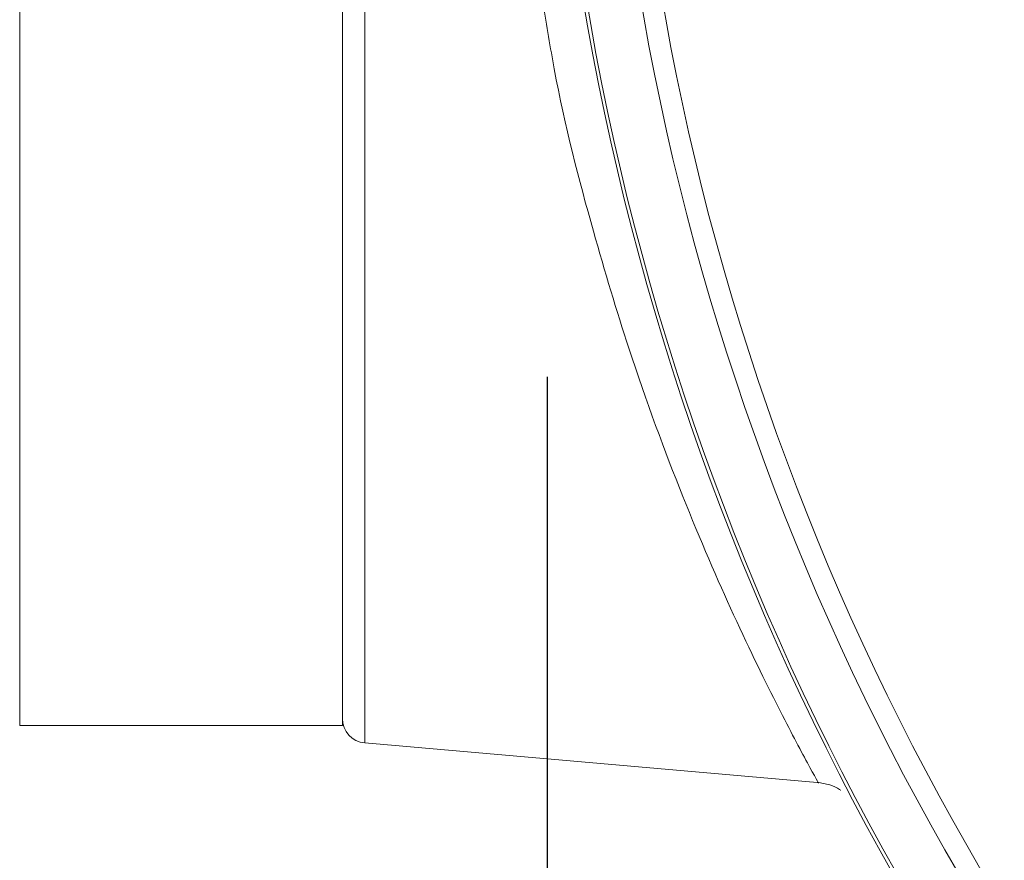
# Model space of a CAD drawing. Extents: x 0.7 to 26.7, y 0.4 to 19.5.
# Drawn here: x 20.4 to 21, y 5.3 to 5.8 of the extents above; entities that cross this region are included whole.
import ezdxf

# ---------------------------------------------------------------- set-up
doc = ezdxf.new("R2010")
doc.units = 0
doc.header["$LTSCALE"] = 0.5
doc.header["$MEASUREMENT"] = 0
doc.layers.add('DIM', color=1, linetype='CONTINUOUS')
doc.layers.add('OBJECT', color=7, linetype='CONTINUOUS')

msp = doc.modelspace()

# ---------------------------------------------------------------- linework, layer by layer
at = {"layer": 'DIM'}
msp.add_line((20.75822, 5.60072), (20.75822, 2.31049), dxfattribs=at)
at = {"layer": 'OBJECT', "lineweight": 15}
for p, q in [((20.63322, 5.8402), (20.63322, 5.3877)), ((20.64691, 5.83847), (20.64691, 5.37714)), ((20.43622, 5.3877), (20.43622, 5.82396)), ((20.43622, 5.3877), (20.63322, 5.3877)), ((20.64691, 5.37714), (20.92312, 5.35297))]:
    msp.add_line(p, q, dxfattribs=at)
for centre, radius, start, end in [((22.38322, 6.09833), 1.625, 286.35205, 253.64795), ((22.38322, 6.09833), 1.62299, 286.37286, 253.62714), ((22.38322, 6.09833), 1.59033, 286.30259, 253.69741), ((22.38322, 6.09833), 1.57734, 286.09097, 253.90903), ((20.64822, 5.39208), 0.015, 180, 265)]:
    msp.add_arc(centre, radius, start, end, dxfattribs=at)
for points, knots in [([(20.92318, 5.35381), (20.92334, 5.35352), (20.92505, 5.35038), (20.91787, 5.36339), (20.90063, 5.39579), (20.87312, 5.45166), (20.84092, 5.52575), (20.81096, 5.60651), (20.78434, 5.6951), (20.7659, 5.76566), (20.75796, 5.81499), (20.75581, 5.82836)], [0, 0, 0, 0, 0.013521, 0.14679, 0.288428, 0.435304, 0.577133, 0.722954, 0.824229, 0.952368, 1, 1, 1, 1]), ([(20.92303, 5.35307), (20.92562, 5.35267), (20.93041, 5.35192), (20.9352, 5.34985), (20.93715, 5.34834), (20.93735, 5.34819)], [0, 0, 0, 0, 0.514991, 0.951823, 1, 1, 1, 1])]:
    msp.add_open_spline(points, degree=3, knots=knots, dxfattribs=at)

doc.saveas('drawing.dxf')
